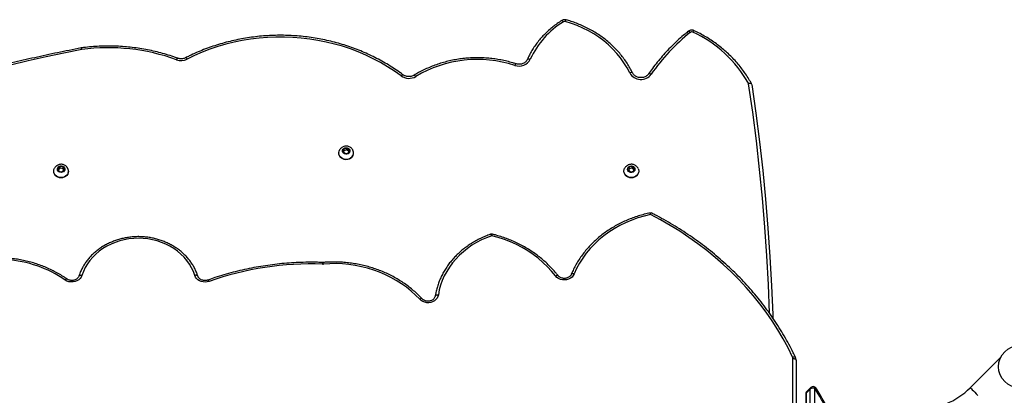
# Model space of a CAD drawing. Units: millimetres. Extents: x -9300 to 348949, y -3372 to 17026.
# Drawn here: x -5180 to -4248, y 8795 to 9151 of the extents above; entities that cross this region are included whole.
import ezdxf

# ---------------------------------------------------------------- set-up
doc = ezdxf.new("R2010")
doc.units = ezdxf.units.MM
doc.layers.add('Toestel 2D', color=7, linetype='Continuous', lineweight=20)

# ---------------------------------------------------------------- blocks, each defined once
blk = doc.blocks.new('3241_')
at = {"color": 7, "linetype": 'Continuous', "lineweight": 25}
for p, q in [((46336.61, 24104.04), (46336.61, 24810.32)), ((46327.15, 24135.49), (46327.15, 24207.32)), ((46327.47, 24136.17), (46327.47, 24208)), ((46319.09, 24130.8), (46319.09, 24202.63)), ((46323.12, 24203.3), (46323.12, 24131.47)), ((46322.56, 24130.02), (46326.59, 24134.04)), ((46323.12, 24131.47), (46327.15, 24135.49)), ((46142.71, 24101.33), (46171.67, 24130.28)), ((46784.49, 24011.59), (46784.95, 24011.6)), ((46493.46, 23925.69), (46490.64, 23925.12)), ((46495.42, 23923.81), (46493.46, 23925.69)), ((47031.8, 23925.7), (47029.8, 23923.84)), ((47034.6, 23925.1), (47031.8, 23925.7)), ((46485.61, 23925.25), (46485.61, 23925.02)), ((46490.64, 23925.12), (46489.8, 23922.66)), ((46489.8, 23922.66), (46491.76, 23920.79)), ((46490.2, 23923.83), (46491.76, 23922.34)), ((46491.76, 23922.34), (46494.58, 23922.92)), ((46491.76, 23922.34), (46491.76, 23920.79)), ((46491.76, 23920.79), (46494.58, 23921.36)), ((46494.58, 23922.92), (46495.02, 23924.2)), ((46494.58, 23921.36), (46495.42, 23923.81)), ((46494.58, 23922.92), (46494.58, 23921.36)), ((46499.61, 23925.02), (46499.61, 23925.25)), ((47025.61, 23925.25), (47025.61, 23925.02)), ((47029.8, 23923.84), (47030.62, 23921.38)), ((47030.2, 23924.21), (47030.62, 23922.94)), ((47030.62, 23922.94), (47030.62, 23921.38)), ((47030.62, 23922.94), (47033.42, 23922.33)), ((47030.62, 23921.38), (47033.42, 23920.78)), ((47033.42, 23922.33), (47035.02, 23923.82)), ((47033.42, 23920.78), (47035.41, 23922.63)), ((47033.42, 23922.33), (47033.42, 23920.78)), ((47035.41, 23922.63), (47034.6, 23925.1)), ((47039.61, 23925.02), (47039.61, 23925.25)), ((46755.61, 23908.03), (46755.61, 23907.8)), ((46760.42, 23907.68), (46759.89, 23905.16)), ((46763.14, 23908.54), (46760.42, 23907.68)), ((46765.33, 23906.87), (46763.14, 23908.54)), ((46764.8, 23905.9), (46765.05, 23907.08)), ((46764.8, 23904.35), (46765.33, 23906.87)), ((46769.61, 23907.8), (46769.61, 23908.03)), ((46759.89, 23905.16), (46762.08, 23903.49)), ((46760.17, 23906.5), (46762.08, 23905.05)), ((46762.08, 23905.05), (46764.8, 23905.9)), ((46762.08, 23905.05), (46762.08, 23903.49)), ((46762.08, 23903.49), (46764.8, 23904.35)), ((46764.8, 23905.9), (46764.8, 23904.35)), ((47013.21, 23808.3), (47013.53, 23808.35))]:
    blk.add_line(p, q, dxfattribs=at)
at = {"color": 8, "linetype": 'Continuous', "lineweight": 25}
blk.add_line((46339.61, 24809.78), (46339.61, 24102.54), dxfattribs=at)
at = {"color": 8, "linetype": 'Continuous', "lineweight": 25, "flags": 128}
for points in [[(46171.67, 24130.28), (46171.54, 24130.41), (46171.17, 24130.78), (46170.55, 24131.39), (46169.71, 24132.24), (46168.65, 24133.3), (46167.4, 24134.55), (46165.98, 24135.97), (46164.41, 24137.54)], [(46319.09, 24130.8), (46318.7, 24130.62), (46318.38, 24130.51), (46318.13, 24130.45), (46317.97, 24130.46), (46317.93, 24130.5)], [(46339.91, 24101.23), (46339.36, 24101.06), (46338.84, 24100.97), (46338.36, 24100.93), (46337.94, 24100.97), (46337.6, 24101.08), (46337.34, 24101.25), (46337.19, 24101.45)], [(46361.68, 24059.69), (46362.78, 24032.55), (46364.28, 24005.29), (46366.17, 23978.05), (46368.45, 23950.83), (46371.13, 23923.64), (46374.19, 23896.49), (46377.64, 23869.37), (46381.49, 23842.3)], [(46690.83, 24045.97), (46690.87, 24045.94), (46691.09, 24045.83), (46691.38, 24045.81), (46691.73, 24045.87), (46692.14, 24046.01), (46692.58, 24046.23), (46693.03, 24046.52)], [(46893.53, 24028.25), (46893.47, 24028.24), (46893.33, 24028.32), (46893.16, 24028.49), (46892.96, 24028.77), (46892.74, 24029.13), (46892.52, 24029.57)], [(47027.01, 24027.26), (47027.16, 24027.21), (47027.39, 24027.23), (47027.68, 24027.35), (47028, 24027.56), (47028.35, 24027.86), (47028.72, 24028.22)], [(46546.69, 24022.48), (46547.24, 24022.33), (46547.77, 24022.25), (46548.26, 24022.24), (46548.69, 24022.29), (46549.04, 24022.41), (46549.3, 24022.59), (46549.46, 24022.82)], [(46564.41, 24024.37), (46563.93, 24024.11), (46563.46, 24023.93), (46563.03, 24023.82), (46562.65, 24023.78), (46562.34, 24023.83), (46562.11, 24023.96), (46562.04, 24024.02)], [(46903.12, 24024.45), (46903.14, 24024.41), (46903.3, 24024.16), (46903.57, 24023.97), (46903.93, 24023.83), (46904.37, 24023.74), (46904.87, 24023.73), (46905.41, 24023.77), (46905.97, 24023.88)], [(47015.67, 24024.37), (47015.65, 24024.32), (47015.49, 24024.08), (47015.22, 24023.88), (47014.86, 24023.74), (47014.42, 24023.66), (47013.92, 24023.65), (47013.38, 24023.69), (47012.82, 24023.8)], [(46625.83, 23984.93), (46625.77, 23984.93), (46625.64, 23985), (46625.47, 23985.18), (46625.28, 23985.46), (46625.07, 23985.83), (46624.85, 23986.27)], [(46476.21, 23832.93), (46476.11, 23832.82), (46475.87, 23832.71), (46475.55, 23832.68), (46475.16, 23832.72), (46474.72, 23832.83), (46474.24, 23833.01), (46473.74, 23833.26)], [(46698.29, 23834.23), (46698.14, 23834.2), (46697.93, 23834.26), (46697.67, 23834.43), (46697.38, 23834.68), (46697.06, 23835.01), (46696.73, 23835.42)], [(46710.62, 23834.84), (46710.25, 23834.47), (46709.88, 23834.16), (46709.55, 23833.93), (46709.26, 23833.8), (46709.02, 23833.75), (46708.84, 23833.8), (46708.83, 23833.81)], [(47012.95, 23809.92), (47029.91, 23813.35), (47046.83, 23816.94), (47063.7, 23820.7), (47080.53, 23824.63), (47097.31, 23828.72), (47114.03, 23832.97), (47119.11, 23834.3)], [(46491.42, 23832.06), (46491.57, 23831.87), (46491.83, 23831.73), (46492.17, 23831.66), (46492.58, 23831.65), (46493.06, 23831.7), (46493.58, 23831.83), (46494.11, 23832.01)], [(46591.02, 23819.19), (46591.02, 23819.18), (46590.86, 23818.98), (46590.6, 23818.83), (46590.25, 23818.75), (46589.83, 23818.72), (46589.35, 23818.76), (46588.83, 23818.87), (46588.28, 23819.03)], [(46913.29, 23818.97), (46913.58, 23818.54), (46913.86, 23818.18), (46914.11, 23817.91), (46914.34, 23817.73), (46914.53, 23817.65), (46914.65, 23817.67)], [(46438.61, 23792.65), (46438.59, 23792.64), (46438.4, 23792.58), (46438.15, 23792.62), (46437.85, 23792.75), (46437.5, 23792.97), (46437.13, 23793.26), (46436.73, 23793.62)], [(46558.43, 23782.43), (46558.28, 23782.39), (46558.06, 23782.46), (46557.8, 23782.62), (46557.5, 23782.87), (46557.18, 23783.2), (46556.85, 23783.6)]]:
    blk.add_lwpolyline(points, dxfattribs=at)
at = {"color": 7, "linetype": 'Continuous', "lineweight": 25, "flags": 128}
for points in [[(46339.61, 24102.54), (46339.02, 24102.56), (46338.46, 24102.65), (46337.94, 24102.79), (46337.49, 24102.97), (46337.12, 24103.2), (46336.84, 24103.46), (46336.67, 24103.74), (46336.61, 24104.04)], [(46339.91, 24101.23), (46344.24, 24092.45), (46348.93, 24083.8), (46353.94, 24075.29), (46359.3, 24066.94), (46364.97, 24058.75), (46370.97, 24050.74), (46377.28, 24042.9), (46383.89, 24035.26), (46390.81, 24027.82), (46398.01, 24020.58), (46405.49, 24013.57), (46413.24, 24006.77), (46421.26, 24000.21), (46429.53, 23993.89), (46438.04, 23987.82), (46446.79, 23982.01), (46455.76, 23976.45), (46464.95, 23971.17), (46474.34, 23966.16)], [(46378.57, 23842.9), (46374.71, 23870.05), (46371.25, 23897.25), (46368.17, 23924.48), (46365.49, 23951.74), (46363.19, 23979.03), (46361.29, 24006.35), (46359.79, 24033.68), (46358.67, 24061.03), (46358.58, 24063.97)], [(46675.32, 24042.25), (46675.76, 24043.89), (46676.56, 24045.42), (46677.69, 24046.79), (46679.1, 24047.95), (46680.74, 24048.84), (46682.55, 24049.45), (46684.46, 24049.74), (46686.4, 24049.7), (46688.3, 24049.34), (46690.08, 24048.67), (46691.68, 24047.72), (46693.03, 24046.52)], [(46624.85, 23986.27), (46629.78, 23988.13), (46634.55, 23990.27), (46639.14, 23992.68), (46643.55, 23995.35), (46647.73, 23998.26), (46651.69, 24001.4), (46655.4, 24004.77), (46658.85, 24008.34), (46662.01, 24012.1), (46664.88, 24016.03), (46667.44, 24020.12), (46669.69, 24024.35), (46671.61, 24028.69), (46673.19, 24033.14), (46674.43, 24037.67), (46675.32, 24042.25)], [(46678.29, 24043.41), (46678.23, 24043.12), (46678.06, 24042.86), (46677.79, 24042.63), (46677.42, 24042.45), (46676.97, 24042.32), (46676.45, 24042.24), (46675.9, 24042.22), (46675.32, 24042.25)], [(46693.03, 24046.52), (46696.96, 24042.51), (46701.16, 24038.71), (46705.6, 24035.13), (46710.27, 24031.77), (46715.17, 24028.66), (46720.26, 24025.8), (46725.54, 24023.2), (46730.98, 24020.88), (46736.57, 24018.83), (46742.29, 24017.06), (46748.12, 24015.59), (46754.03, 24014.42), (46760.02, 24013.54), (46766.05, 24012.97), (46772.12, 24012.7), (46778.18, 24012.74), (46784.24, 24013.08)], [(46546.69, 24022.48), (46547.56, 24024.04), (46548.76, 24025.43), (46550.26, 24026.57), (46552, 24027.44), (46553.89, 24027.99), (46555.88, 24028.2), (46557.88, 24028.07), (46559.8, 24027.59), (46561.58, 24026.79), (46563.14, 24025.7), (46564.41, 24024.37)], [(46892.52, 24029.57), (46894.31, 24030.05), (46896.18, 24030.23), (46898.05, 24030.1), (46899.86, 24029.67), (46901.55, 24028.96), (46903.06, 24027.98), (46904.32, 24026.78), (46905.31, 24025.4), (46905.97, 24023.88)], [(47012.82, 24023.8), (47013.53, 24025.39), (47014.59, 24026.83), (47015.96, 24028.06), (47017.58, 24029.04), (47019.39, 24029.72), (47021.32, 24030.08), (47023.3, 24030.1), (47025.24, 24029.79), (47027.07, 24029.16), (47028.72, 24028.22)], [(46474.34, 23966.16), (46480.44, 23967.62), (46486.43, 23969.4), (46492.28, 23971.5), (46497.97, 23973.91), (46503.48, 23976.62), (46508.79, 23979.61), (46513.87, 23982.89), (46518.71, 23986.43), (46523.28, 23990.22), (46527.58, 23994.24), (46531.59, 23998.49), (46535.28, 24002.95), (46538.65, 24007.59), (46541.68, 24012.41), (46544.37, 24017.37), (46546.69, 24022.48)], [(46564.41, 24024.37), (46568.1, 24019.88), (46572.09, 24015.59), (46576.36, 24011.52), (46580.9, 24007.66), (46585.7, 24004.04), (46590.73, 24000.67), (46595.98, 23997.56), (46601.43, 23994.73), (46607.06, 23992.17), (46612.85, 23989.9), (46618.79, 23987.93), (46624.85, 23986.27)], [(46905.97, 24023.88), (46907.35, 24020.16), (46909.07, 24016.56), (46911.12, 24013.09), (46913.49, 24009.77), (46916.16, 24006.63), (46919.12, 24003.69), (46922.35, 24000.96), (46925.81, 23998.48), (46929.51, 23996.24), (46933.39, 23994.27), (46937.45, 23992.58), (46941.66, 23991.19), (46945.98, 23990.09), (46950.39, 23989.3), (46954.86, 23988.82), (46959.36, 23988.66), (46963.86, 23988.81), (46968.33, 23989.28), (46972.74, 23990.07), (46977.07, 23991.16), (46981.28, 23992.55), (46985.34, 23994.23), (46989.23, 23996.2), (46992.93, 23998.43), (46996.4, 24000.91), (46999.63, 24003.63), (47002.59, 24006.56), (47005.27, 24009.7), (47007.65, 24013.01), (47009.71, 24016.48), (47011.43, 24020.09), (47012.82, 24023.8)], [(46485.61, 23925.25), (46485.78, 23926.63), (46486.3, 23927.95), (46487.13, 23929.13), (46488.24, 23930.11), (46489.56, 23930.86), (46491.04, 23931.32), (46492.6, 23931.48), (46494.16, 23931.32), (46495.64, 23930.86), (46496.97, 23930.12), (46498.08, 23929.14), (46498.91, 23927.96), (46499.43, 23926.65), (46499.61, 23925.26), (46499.61, 23925.25)], [(46486.24, 23922.44), (46485.79, 23923.63), (46485.61, 23925.02), (46485.78, 23926.4), (46486.3, 23927.72), (46487.13, 23928.9), (46488.24, 23929.88), (46489.56, 23930.63), (46491.04, 23931.09), (46492.6, 23931.25), (46494.16, 23931.09), (46495.64, 23930.63), (46496.97, 23929.9), (46498.08, 23928.91), (46498.91, 23927.73), (46499.43, 23926.42), (46499.61, 23925.03), (46499.44, 23923.65), (46498.97, 23922.43)], [(46489.2, 23922.54), (46489.13, 23923.56), (46489.44, 23924.55), (46490.09, 23925.4), (46491.01, 23926.01), (46492.11, 23926.32), (46493.26, 23926.29), (46494.34, 23925.94), (46495.24, 23925.29), (46495.84, 23924.42), (46496.1, 23923.43), (46495.98, 23922.41), (46495.5, 23921.48), (46494.7, 23920.74), (46493.67, 23920.27), (46492.53, 23920.13), (46491.4, 23920.32), (46490.4, 23920.83), (46489.64, 23921.59), (46489.2, 23922.54)], [(47025.61, 23925.25), (47025.61, 23925.34), (47025.81, 23926.72)], [(47025.81, 23926.72), (47026.34, 23928.03), (47027.2, 23929.2), (47028.32, 23930.17), (47029.66, 23930.9), (47031.14, 23931.34), (47032.7, 23931.48), (47034.26, 23931.3), (47035.73, 23930.82), (47037.05, 23930.07), (47038.14, 23929.07), (47038.96, 23927.88), (47039.45, 23926.56), (47039.61, 23925.25)], [(47025.81, 23926.49), (47026.34, 23927.8), (47027.2, 23928.97), (47028.32, 23929.94), (47029.66, 23930.67), (47031.14, 23931.11), (47032.7, 23931.25), (47034.26, 23931.07), (47035.73, 23930.59), (47037.05, 23929.84), (47038.14, 23928.84), (47038.96, 23927.65), (47039.45, 23926.33), (47039.61, 23924.94), (47039.41, 23923.56), (47038.96, 23922.41)], [(47029.21, 23923.97), (47029.66, 23924.91), (47030.43, 23925.67), (47031.44, 23926.17), (47032.57, 23926.35), (47033.71, 23926.19), (47034.73, 23925.71), (47035.52, 23924.97), (47035.99, 23924.03), (47036.1, 23923.01), (47035.83, 23922.02), (47035.21, 23921.15), (47034.31, 23920.52), (47033.22, 23920.17), (47032.07, 23920.16), (47030.97, 23920.49), (47030.06, 23921.11), (47029.42, 23921.96), (47029.12, 23922.95), (47029.21, 23923.97)], [(46757.29, 23912.08), (46758.44, 23913.03), (46759.79, 23913.73), (46761.29, 23914.14), (46762.85, 23914.25), (46764.4, 23914.04), (46765.86, 23913.54), (46767.16, 23912.76), (46768.23, 23911.74), (46769.02, 23910.53), (46769.48, 23909.2), (46769.61, 23908.03)], [(46757.29, 23911.85), (46758.44, 23912.8), (46759.79, 23913.5), (46761.29, 23913.91), (46762.85, 23914.02), (46764.4, 23913.82), (46765.86, 23913.31), (46767.16, 23912.53), (46768.23, 23911.51), (46769.02, 23910.3), (46769.48, 23908.97), (46769.61, 23907.58), (46769.38, 23906.21), (46769.02, 23905.3)], [(46759.95, 23908.04), (46760.83, 23908.7), (46761.91, 23909.06), (46763.06, 23909.1), (46764.16, 23908.8), (46765.1, 23908.2), (46765.76, 23907.37), (46766.08, 23906.38), (46766.03, 23905.36), (46765.61, 23904.41), (46764.86, 23903.63), (46763.86, 23903.11), (46762.74, 23902.91), (46761.59, 23903.04), (46760.56, 23903.49), (46759.75, 23904.22), (46759.25, 23905.14), (46759.11, 23906.16), (46759.36, 23907.16), (46759.95, 23908.04)], [(46710.62, 23834.84), (46716.89, 23830.39), (46723.38, 23826.2), (46730.07, 23822.28), (46736.96, 23818.62), (46744.02, 23815.25), (46751.25, 23812.16), (46758.62, 23809.36), (46766.14, 23806.86), (46773.76, 23804.67), (46781.5, 23802.78), (46789.32, 23801.2), (46797.21, 23799.94), (46805.16, 23798.99), (46813.15, 23798.37), (46821.16, 23798.06), (46829.18, 23798.08), (46837.19, 23798.41), (46845.18, 23799.07), (46853.12, 23800.05), (46861.01, 23801.34), (46868.82, 23802.95), (46876.55, 23804.87), (46884.16, 23807.09), (46891.66, 23809.62), (46899.03, 23812.45), (46906.24, 23815.56), (46913.29, 23818.97)], [(46494.11, 23832.01), (46496.68, 23827.15), (46499.59, 23822.44), (46502.81, 23817.9), (46506.33, 23813.55), (46510.16, 23809.4), (46514.26, 23805.46), (46518.63, 23801.76), (46523.24, 23798.3), (46528.09, 23795.1), (46533.15, 23792.17), (46538.4, 23789.52), (46543.82, 23787.16), (46549.4, 23785.11), (46555.11, 23783.36)]]:
    blk.add_lwpolyline(points, dxfattribs=at)
at = {"color": 7, "linetype": 'Continuous', "lineweight": 25}
blk.add_circle((46124.86, 24110.35), 20, dxfattribs=at)
for centre, radius, start, end in [((46496.33, 24247.22), 212.05, 199.87554, 213.29918), ((46221.16, 24080.79), 70, 90, 135), ((46320.42, 24135.27), 4.66, 253.50464, 305.38699), ((46324.47, 24136.17), 3, 314.95633, 360), ((46320.44, 24132.14), 3, 213.16261, 314.95633), ((46342.68, 24102.54), 3.08, 180.17723, 205.37082), ((46795.8, 24301.79), 288.89, 267.86871, 289.55999), ((47091.79, 24120.23), 111.55, 235.57232, 266.14961), ((46784.81, 24006.16), 6.95, 87.9593, 94.68723), ((46624.85, 23987.77), 3, 256.1316, 289.00753), ((47031.2, 23925.02), 5.59, 164.78265, 206.70374), ((46761.4, 23908), 5.79, 135.19332, 179.65711), ((46761.3, 23907.81), 5.69, 134.82134, 206.45784), ((46482.55, 23898.59), 115.69, 209.11843, 245.43812), ((46322.35, 23937.52), 183.82, 308.48281, 325.44589), ((46483.53, 23826.11), 12.12, 29.13001, 143.84823), ((46638.3, 23932.95), 113.69, 251.88149, 300.92533), ((46703.24, 23824.61), 12.61, 54.18248, 121.06886), ((46598.94, 23813.63), 11.95, 70.44349, 153.1047), ((46515.22, 23852.19), 80.23, 301.25425, 335.59152), ((46919.01, 23807.56), 12.76, 69.98577, 116.6381), ((46987.77, 23997.07), 188.84, 250.0627, 277.62105), ((47012.54, 23812.04), 2.16, 277.41913, 281.11816), ((46435.39, 23795.36), 2.19, 244.86989, 307.68899), ((46555.7, 23785.48), 2.2, 254.44276, 301.33728)]:
    blk.add_arc(centre, radius, start, end, dxfattribs=at)
at = {"color": 8, "linetype": 'Continuous', "lineweight": 25}
for centre, radius, start, end in [((46321.14, 24131.4), 1.98, 315.62817, 1.9944), ((46325.17, 24135.43), 1.98, 315.58207, 1.96871), ((46326.52, 24136.2), 0.946, 311.57373, 357.81263), ((46789.73, 24013.23), 5.49, 181.47755, 197.27756), ((46772.45, 24013.26), 12.61, 352.47022, 359.30022), ((46622.55, 23986.55), 2.32, 312.97044, 353.01326), ((46600.54, 23825.37), 2.45, 306.98479, 348.65611), ((46921.1, 23820.08), 2.34, 302.18402, 346.79436), ((47017.49, 23810.21), 4.68, 183.76333, 204.03168), ((47016.28, 23810.26), 3.34, 185.79282, 214.77063), ((46432.41, 23794.05), 2.17, 291.16383, 341.73845), ((46552.45, 23783.79), 2.69, 313.65615, 350.86239)]:
    blk.add_arc(centre, radius, start, end, dxfattribs=at)
at = {"color": 7, "linetype": 'Continuous', "lineweight": 25}
for points, knots in [([(46295.43, 24175.45), (46295.86, 24174.26), (46297.13, 24170.8), (46299.42, 24165.1), (46302.38, 24158.4), (46305.6, 24151.75), (46309.06, 24145.18), (46312.77, 24138.7), (46315.77, 24133.82), (46317.53, 24131.11), (46317.93, 24130.5)], [0, 0, 0, 0, 0.07754, 0.224215, 0.370891, 0.517585, 0.664262, 0.810956, 0.95764, 1, 1, 1, 1]), ([(46336.61, 24104.04), (46336.63, 24103.7), (46336.67, 24102.92), (46336.92, 24102.06), (46337.14, 24101.55), (46337.19, 24101.45)], [0, 0, 0, 0, 0.379587, 0.872337, 1, 1, 1, 1]), ([(46337.19, 24101.45), (46337.88, 24100.01), (46339.86, 24095.87), (46343.36, 24089.09), (46347.78, 24081.16), (46352.49, 24073.36), (46357.47, 24065.69), (46362.73, 24058.15), (46368.25, 24050.76), (46374.04, 24043.53), (46380.09, 24036.45), (46386.39, 24029.54), (46392.93, 24022.8), (46399.71, 24016.25), (46406.72, 24009.87), (46413.96, 24003.7), (46421.42, 23997.72), (46429.08, 23991.94), (46436.95, 23986.37), (46445.02, 23981.02), (46453.28, 23975.89), (46461.72, 23970.99), (46468.61, 23967.23), (46472.71, 23965.13), (46473.9, 23964.52)], [0, 0, 0, 0, 0.025256, 0.072993, 0.120732, 0.168474, 0.216221, 0.263972, 0.311723, 0.359481, 0.407243, 0.455005, 0.502772, 0.550543, 0.598315, 0.646088, 0.693868, 0.741646, 0.789427, 0.837213, 0.884999, 0.932787, 0.980576, 1, 1, 1, 1]), ([(46678.28, 24043.3), (46678.31, 24043.46), (46678.41, 24044.01), (46678.79, 24044.92), (46679.55, 24045.97), (46680.57, 24046.87), (46681.78, 24047.57), (46683.14, 24048.05), (46684.59, 24048.28), (46686.07, 24048.26), (46687.5, 24048), (46688.82, 24047.5), (46689.96, 24046.82), (46690.55, 24046.25), (46690.83, 24045.98)], [0, 0, 0, 0, 0.0393683, 0.1349344, 0.2279151, 0.3177171, 0.4054859, 0.4920487, 0.5780231, 0.6636574, 0.7490606, 0.8343212, 0.9196781, 1, 1, 1, 1]), ([(46625.83, 23984.93), (46626.68, 23985.23), (46629.12, 23986.1), (46633.07, 23987.73), (46637.6, 23989.89), (46641.98, 23992.29), (46646.17, 23994.93), (46650.17, 23997.78), (46653.97, 24000.84), (46657.54, 24004.09), (46660.87, 24007.53), (46663.96, 24011.15), (46666.79, 24014.92), (46669.34, 24018.84), (46671.61, 24022.88), (46673.59, 24027.04), (46675.28, 24031.29), (46676.66, 24035.63), (46677.66, 24039.63), (46678.1, 24042.21), (46678.28, 24043.3)], [0, 0, 0, 0, 0.030929, 0.088964, 0.147012, 0.205052, 0.263074, 0.321096, 0.379094, 0.437071, 0.495034, 0.552961, 0.61087, 0.668743, 0.726588, 0.784395, 0.842168, 0.89991, 0.957626, 1, 1, 1, 1]), ([(46690.83, 24045.98), (46691.49, 24045.28), (46693.37, 24043.28), (46696.68, 24040.11), (46700.8, 24036.53), (46705.15, 24033.16), (46709.7, 24029.99), (46714.45, 24027.05), (46719.37, 24024.33), (46724.45, 24021.85), (46729.68, 24019.62), (46735.04, 24017.63), (46740.52, 24015.9), (46746.1, 24014.43), (46751.76, 24013.23), (46757.49, 24012.3), (46763.27, 24011.63), (46769.08, 24011.25), (46774.91, 24011.14), (46780.05, 24011.27), (46783.24, 24011.5), (46784.49, 24011.59)], [0, 0, 0, 0, 0.0292907, 0.0842136, 0.1391556, 0.1941065, 0.2490774, 0.304059, 0.3590539, 0.4140569, 0.4690622, 0.5240808, 0.5791068, 0.6341395, 0.6891714, 0.744207, 0.7992419, 0.8542841, 0.9093322, 0.9643769, 1, 1, 1, 1]), ([(46784.95, 24011.6), (46786.54, 24011.56), (46791.13, 24011.41), (46798.73, 24011.39), (46807.74, 24011.62), (46816.74, 24012.13), (46825.71, 24012.91), (46834.65, 24013.97), (46843.54, 24015.29), (46852.37, 24016.89), (46861.13, 24018.75), (46869.81, 24020.87), (46878.39, 24023.27), (46886.31, 24025.73), (46891.31, 24027.47), (46893.53, 24028.25)], [0, 0, 0, 0, 0.0428675, 0.1240111, 0.2051556, 0.2863061, 0.3674507, 0.4485938, 0.52974, 0.6108835, 0.6920292, 0.7731771, 0.8543226, 0.9354641, 1, 1, 1, 1]), ([(46893.53, 24028.25), (46893.74, 24028.32), (46894.4, 24028.54), (46895.59, 24028.74), (46897.06, 24028.74), (46898.5, 24028.49), (46899.83, 24028.01), (46901, 24027.33), (46901.97, 24026.47), (46902.71, 24025.51), (46902.98, 24024.81), (46903.12, 24024.46)], [0, 0, 0, 0, 0.055382, 0.173351, 0.291278, 0.408844, 0.526209, 0.643665, 0.76169, 0.881196, 1, 1, 1, 1]), ([(47015.67, 24024.38), (47015.73, 24024.54), (47015.92, 24025.07), (47016.44, 24025.94), (47017.36, 24026.9), (47018.5, 24027.69), (47019.81, 24028.26), (47021.23, 24028.59), (47022.7, 24028.67), (47024.16, 24028.51), (47025.53, 24028.1), (47026.46, 24027.63), (47026.91, 24027.32), (47027.01, 24027.26)], [0, 0, 0, 0, 0.0464674, 0.1565676, 0.2637506, 0.3679204, 0.4703889, 0.5719198, 0.6729203, 0.7736128, 0.8741517, 0.9746064, 1, 1, 1, 1]), ([(46473.93, 23964.52), (46474.67, 23964.67), (46477.28, 23965.2), (46481.72, 23966.31), (46487.19, 23967.94), (46492.56, 23969.84), (46497.79, 23971.99), (46502.89, 23974.38), (46507.82, 23977.02), (46512.58, 23979.88), (46517.16, 23982.97), (46521.53, 23986.27), (46525.69, 23989.77), (46529.62, 23993.47), (46533.32, 23997.35), (46536.76, 24001.4), (46539.94, 24005.61), (46542.86, 24009.96), (46545.49, 24014.44), (46547.7, 24018.74), (46548.92, 24021.57), (46549.46, 24022.83)], [0, 0, 0, 0, 0.021646, 0.076662, 0.131686, 0.186703, 0.241726, 0.296743, 0.351751, 0.406755, 0.461745, 0.516732, 0.571706, 0.626663, 0.681604, 0.736536, 0.79144, 0.846327, 0.901193, 0.956035, 1, 1, 1, 1]), ([(46549.46, 24022.83), (46549.54, 24022.98), (46549.77, 24023.51), (46550.37, 24024.35), (46551.36, 24025.25), (46552.56, 24025.97), (46553.92, 24026.46), (46555.36, 24026.72), (46556.84, 24026.72), (46558.27, 24026.47), (46559.6, 24025.99), (46560.77, 24025.3), (46561.56, 24024.61), (46561.93, 24024.17), (46562.04, 24024.03)], [0, 0, 0, 0, 0.04168, 0.139164, 0.234211, 0.327029, 0.41854, 0.50936, 0.599858, 0.69004, 0.780136, 0.870257, 0.960831, 1, 1, 1, 1]), ([(46562.04, 24024.03), (46562.64, 24023.27), (46564.35, 24021.09), (46567.39, 24017.62), (46571.22, 24013.66), (46575.28, 24009.9), (46579.58, 24006.32), (46584.08, 24002.95), (46588.79, 23999.79), (46593.68, 23996.86), (46598.75, 23994.15), (46603.97, 23991.68), (46609.34, 23989.46), (46614.84, 23987.5), (46619.78, 23985.97), (46622.91, 23985.17), (46624.13, 23984.86)], [0, 0, 0, 0, 0.040417, 0.116197, 0.191995, 0.267819, 0.34366, 0.419521, 0.495409, 0.571305, 0.647213, 0.723138, 0.79908, 0.875022, 0.950969, 1, 1, 1, 1]), ([(46903.12, 24024.46), (46903.33, 24023.81), (46903.95, 24021.96), (46905.21, 24018.97), (46906.97, 24015.54), (46909.01, 24012.24), (46911.33, 24009.08), (46913.91, 24006.07), (46916.74, 24003.24), (46919.79, 24000.6), (46923.07, 23998.15), (46926.54, 23995.93), (46930.19, 23993.94), (46933.99, 23992.18), (46937.94, 23990.67), (46942, 23989.42), (46946.16, 23988.44), (46950.39, 23987.72), (46954.67, 23987.28), (46958.97, 23987.11), (46963.28, 23987.22), (46967.57, 23987.61), (46971.81, 23988.27), (46975.99, 23989.2), (46980.07, 23990.4), (46984.05, 23991.86), (46987.89, 23993.57), (46991.58, 23995.52), (46995.09, 23997.71), (46998.41, 24000.11), (47001.52, 24002.72), (47004.39, 24005.53), (47007.03, 24008.51), (47009.4, 24011.66), (47011.5, 24014.94), (47013.32, 24018.36), (47014.7, 24021.51), (47015.39, 24023.55), (47015.67, 24024.38)], [0, 0, 0, 0, 0.015327, 0.043532, 0.071756, 0.1, 0.128273, 0.156572, 0.184893, 0.213238, 0.241605, 0.269992, 0.298393, 0.326806, 0.35523, 0.383663, 0.412101, 0.440548, 0.469002, 0.497452, 0.525911, 0.55437, 0.582828, 0.611287, 0.639749, 0.668202, 0.696655, 0.725106, 0.753544, 0.781977, 0.810392, 0.838792, 0.867173, 0.895533, 0.923864, 0.95217, 0.980447, 1, 1, 1, 1]), ([(47027.01, 24027.26), (47027.81, 24026.71), (47030.13, 24025.12), (47034.11, 24022.67), (47038.99, 24019.98), (47044.03, 24017.53), (47049.23, 24015.32), (47054.55, 24013.36), (47059.99, 24011.66), (47065.52, 24010.22), (47071.14, 24009.05), (47076.83, 24008.15), (47081.15, 24007.67), (47083.57, 24007.48), (47084.08, 24007.44)], [0, 0, 0, 0, 0.049287, 0.141854, 0.23445, 0.327063, 0.41969, 0.512336, 0.604992, 0.697646, 0.790303, 0.882986, 0.975662, 1, 1, 1, 1]), ([(46474.34, 23966.16), (46474.34, 23966.15), (46474.29, 23965.88), (46474.19, 23965.36), (46474.06, 23964.8), (46473.95, 23964.5), (46473.92, 23964.54), (46473.91, 23964.55)], [0, 0, 0, 0, 0.003714, 0.270106, 0.570774, 0.852272, 1, 1, 1, 1]), ([(46486.26, 23922.43), (46486.48, 23922.05), (46486.93, 23921.26), (46487.93, 23920.26), (46489.12, 23919.44), (46490.48, 23918.88), (46491.94, 23918.59), (46493.45, 23918.61), (46494.95, 23918.94), (46496.36, 23919.58), (46497.59, 23920.52), (46498.48, 23921.5), (46498.81, 23922.2), (46498.93, 23922.44)], [0, 0, 0, 0, 0.0843554, 0.1763132, 0.2687578, 0.3622471, 0.4570537, 0.553433, 0.6511892, 0.7500392, 0.8493667, 0.9483621, 1, 1, 1, 1]), ([(47026.24, 23922.52), (47026.36, 23922.28), (47026.68, 23921.6), (47027.49, 23920.66), (47028.61, 23919.75), (47029.91, 23919.08), (47031.33, 23918.67), (47032.83, 23918.57), (47034.34, 23918.77), (47035.8, 23919.28), (47037.11, 23920.11), (47038.21, 23921.15), (47038.71, 23922), (47038.94, 23922.41)], [0, 0, 0, 0, 0.052188, 0.143721, 0.235539, 0.328206, 0.42204, 0.517446, 0.614252, 0.712332, 0.811155, 0.910009, 1, 1, 1, 1]), ([(46756.24, 23905.3), (46756.31, 23905.13), (46756.57, 23904.53), (46757.3, 23903.64), (46758.37, 23902.68), (46759.65, 23901.96), (46761.05, 23901.51), (46762.54, 23901.34), (46764.06, 23901.48), (46765.53, 23901.94), (46766.88, 23902.7), (46768.01, 23903.75), (46768.73, 23904.65), (46768.96, 23905.22), (46768.99, 23905.31)], [0, 0, 0, 0, 0.03447, 0.125162, 0.216015, 0.307649, 0.400412, 0.494564, 0.590282, 0.687259, 0.785063, 0.883016, 0.980438, 1, 1, 1, 1]), ([(46378.65, 23842.62), (46379.06, 23841.86), (46380.39, 23839.41), (46382.84, 23835.38), (46386.08, 23830.58), (46389.6, 23825.93), (46393.37, 23821.45), (46397.4, 23817.14), (46401.66, 23813.02), (46406.15, 23809.1), (46410.85, 23805.38), (46415.76, 23801.88), (46420.86, 23798.6), (46426.14, 23795.55), (46430.28, 23793.41), (46432.66, 23792.28), (46433.19, 23792.03)], [0, 0, 0, 0, 0.035589, 0.113999, 0.192424, 0.270868, 0.349327, 0.427811, 0.506307, 0.584824, 0.663352, 0.741896, 0.820453, 0.899018, 0.97759, 1, 1, 1, 1]), ([(46378.68, 23842.63), (46378.69, 23842.59), (46378.75, 23842.4), (46379.17, 23842.19), (46379.89, 23842.07), (46380.7, 23842.12), (46381.25, 23842.24), (46381.48, 23842.29), (46381.49, 23842.3)], [0, 0, 0, 0, 0.084977, 0.330252, 0.576739, 0.826202, 0.995118, 1, 1, 1, 1]), ([(46438.61, 23792.65), (46439.65, 23793.5), (46442.67, 23795.94), (46447.5, 23800.14), (46453.01, 23805.31), (46458.28, 23810.66), (46463.31, 23816.2), (46468.09, 23821.92), (46472.41, 23827.49), (46475.02, 23831.22), (46476.21, 23832.93)], [0, 0, 0, 0, 0.071785, 0.207322, 0.342852, 0.478372, 0.613876, 0.749379, 0.884852, 1, 1, 1, 1]), ([(46476.21, 23832.93), (46476.34, 23833.11), (46476.75, 23833.67), (46477.63, 23834.53), (46478.91, 23835.41), (46480.36, 23836.05), (46481.93, 23836.45), (46483.55, 23836.58), (46485.17, 23836.45), (46486.72, 23836.06), (46488.16, 23835.44), (46489.42, 23834.6), (46490.47, 23833.58), (46491.09, 23832.7), (46491.36, 23832.18), (46491.42, 23832.07)], [0, 0, 0, 0, 0.039475, 0.126803, 0.21326, 0.298762, 0.38366, 0.46822, 0.552555, 0.636778, 0.721031, 0.80539, 0.890198, 0.975851, 1, 1, 1, 1]), ([(46602.01, 23823.41), (46602.98, 23823.11), (46605.77, 23822.22), (46610.45, 23820.97), (46616.07, 23819.74), (46621.77, 23818.79), (46627.51, 23818.12), (46633.29, 23817.73), (46639.08, 23817.62), (46644.87, 23817.8), (46650.64, 23818.26), (46656.38, 23818.99), (46662.06, 23820.01), (46667.67, 23821.3), (46673.19, 23822.86), (46678.61, 23824.69), (46683.91, 23826.79), (46689.07, 23829.14), (46693.88, 23831.61), (46696.89, 23833.4), (46698.29, 23834.23)], [0, 0, 0, 0, 0.030546, 0.087986, 0.145435, 0.202888, 0.260343, 0.317798, 0.375255, 0.432713, 0.490183, 0.547637, 0.605101, 0.662563, 0.720019, 0.777481, 0.834929, 0.892377, 0.949825, 1, 1, 1, 1]), ([(46698.29, 23834.23), (46698.5, 23834.35), (46699.15, 23834.73), (46700.37, 23835.21), (46701.95, 23835.55), (46703.58, 23835.63), (46705.19, 23835.44), (46706.72, 23835), (46707.94, 23834.43), (46708.59, 23833.97), (46708.83, 23833.81)], [0, 0, 0, 0, 0.066733, 0.209252, 0.351438, 0.493117, 0.634395, 0.775577, 0.916672, 1, 1, 1, 1]), ([(46708.83, 23833.81), (46709.87, 23833.05), (46712.85, 23830.87), (46717.93, 23827.42), (46724.13, 23823.56), (46730.51, 23819.93), (46737.05, 23816.54), (46743.75, 23813.4), (46750.59, 23810.51), (46757.55, 23807.88), (46764.64, 23805.51), (46771.83, 23803.4), (46779.11, 23801.57), (46786.48, 23800.01), (46793.91, 23798.72), (46801.39, 23797.71), (46808.91, 23796.98), (46816.47, 23796.53), (46824.03, 23796.36), (46831.6, 23796.47), (46839.16, 23796.87), (46846.69, 23797.54), (46854.18, 23798.5), (46861.63, 23799.73), (46869, 23801.24), (46876.31, 23803.02), (46883.52, 23805.07), (46890.62, 23807.39), (46897.62, 23809.97), (46904.48, 23812.82), (46910.15, 23815.41), (46913.5, 23817.09), (46914.65, 23817.67)], [0, 0, 0, 0, 0.0182312, 0.0526337, 0.0870369, 0.1214447, 0.1558565, 0.1902679, 0.2246839, 0.2590981, 0.293517, 0.3279373, 0.3623547, 0.3967787, 0.4311987, 0.4656213, 0.5000451, 0.5344734, 0.5688965, 0.6033223, 0.6377459, 0.6721705, 0.7065996, 0.741023, 0.7754477, 0.8098717, 0.8442959, 0.8787214, 0.9131439, 0.9475621, 0.9819833, 1, 1, 1, 1]), ([(47013.53, 23808.35), (47017.36, 23809.12), (47028.46, 23811.33), (47046.79, 23815.19), (47068.47, 23820.04), (47090.07, 23825.18), (47106.95, 23829.37), (47116.6, 23831.94), (47119.11, 23832.6)], [0, 0, 0, 0, 0.107965, 0.312976, 0.517993, 0.723001, 0.928016, 1, 1, 1, 1]), ([(46491.42, 23832.07), (46491.83, 23831.24), (46493.01, 23828.88), (46495.17, 23825.08), (46498, 23820.71), (46501.1, 23816.49), (46504.47, 23812.43), (46508.08, 23808.54), (46511.92, 23804.84), (46516, 23801.33), (46520.29, 23798.04), (46524.78, 23794.96), (46529.45, 23792.11), (46534.3, 23789.5), (46539.3, 23787.13), (46544.44, 23785.02), (46549.45, 23783.25), (46552.78, 23782.29), (46554.31, 23781.84)], [0, 0, 0, 0, 0.034708, 0.099569, 0.164446, 0.229344, 0.294261, 0.359204, 0.424168, 0.489143, 0.554135, 0.619148, 0.684173, 0.749206, 0.814264, 0.879316, 0.944383, 1, 1, 1, 1]), ([(46591.02, 23819.19), (46591.11, 23819.38), (46591.41, 23819.99), (46592.1, 23820.96), (46593.19, 23822.01), (46594.5, 23822.85), (46595.97, 23823.47), (46597.55, 23823.83), (46599.18, 23823.93), (46600.69, 23823.79), (46601.61, 23823.53), (46602.01, 23823.41)], [0, 0, 0, 0, 0.0555298, 0.1808236, 0.3044766, 0.4263057, 0.5468331, 0.6665812, 0.7859367, 0.9049242, 1, 1, 1, 1]), ([(46558.43, 23782.43), (46559.21, 23782.92), (46561.44, 23784.34), (46564.99, 23786.85), (46569, 23790.04), (46572.79, 23793.43), (46576.35, 23797.02), (46579.66, 23800.79), (46582.72, 23804.73), (46585.51, 23808.82), (46588.03, 23813.05), (46589.82, 23816.53), (46590.76, 23818.6), (46591.02, 23819.19)], [0, 0, 0, 0, 0.053756, 0.154526, 0.255311, 0.356061, 0.456777, 0.557465, 0.658123, 0.758742, 0.859315, 0.959858, 1, 1, 1, 1]), ([(46914.65, 23817.67), (46914.87, 23817.77), (46915.56, 23818.1), (46916.82, 23818.49), (46918.42, 23818.72), (46920.05, 23818.68), (46921.37, 23818.44), (46922.1, 23818.19), (46922.35, 23818.11)], [0, 0, 0, 0, 0.095191, 0.297709, 0.499901, 0.701484, 0.902681, 1, 1, 1, 1]), ([(46922.35, 23818.11), (46923.55, 23817.67), (46927.05, 23816.42), (46932.91, 23814.55), (46939.96, 23812.59), (46947.09, 23810.9), (46954.3, 23809.49), (46961.58, 23808.35), (46968.9, 23807.49), (46976.25, 23806.91), (46983.63, 23806.61), (46991.01, 23806.6), (46998.39, 23806.86), (47005.8, 23807.4), (47010.72, 23808), (47013.21, 23808.3)], [0, 0, 0, 0, 0.0422, 0.121874, 0.201556, 0.281231, 0.360916, 0.440609, 0.520299, 0.599988, 0.679675, 0.759363, 0.839064, 0.918759, 1, 1, 1, 1]), ([(46433.19, 23792.03), (46433.49, 23791.91), (46434.17, 23791.63), (46435.34, 23791.49), (46436.61, 23791.63), (46437.73, 23792.03), (46438.35, 23792.47), (46438.61, 23792.65)], [0, 0, 0, 0, 0.168398, 0.386225, 0.607299, 0.831506, 1, 1, 1, 1]), ([(46554.31, 23781.84), (46554.62, 23781.77), (46555.35, 23781.61), (46556.53, 23781.67), (46557.61, 23781.97), (46558.2, 23782.3), (46558.43, 23782.43)], [0, 0, 0, 0, 0.223703, 0.519503, 0.819471, 1, 1, 1, 1])]:
    blk.add_open_spline(points, degree=3, knots=knots, dxfattribs=at)
blk = doc.blocks.new('VPL-16-3241-1-GM')
at = {"layer": 'Toestel 2D', "rotation": 180}
blk.add_blockref('3241_', (41891.42, 32932.51), dxfattribs=at)
blk = doc.blocks.new('VPL-16-3241-1-RVS')
blk.add_blockref('VPL-16-3241-1-GM', (0, 0))

msp = doc.modelspace()

# ---------------------------------------------------------------- block references
msp.add_blockref('VPL-16-3241-1-RVS', (0, 0))

doc.saveas('drawing.dxf')
